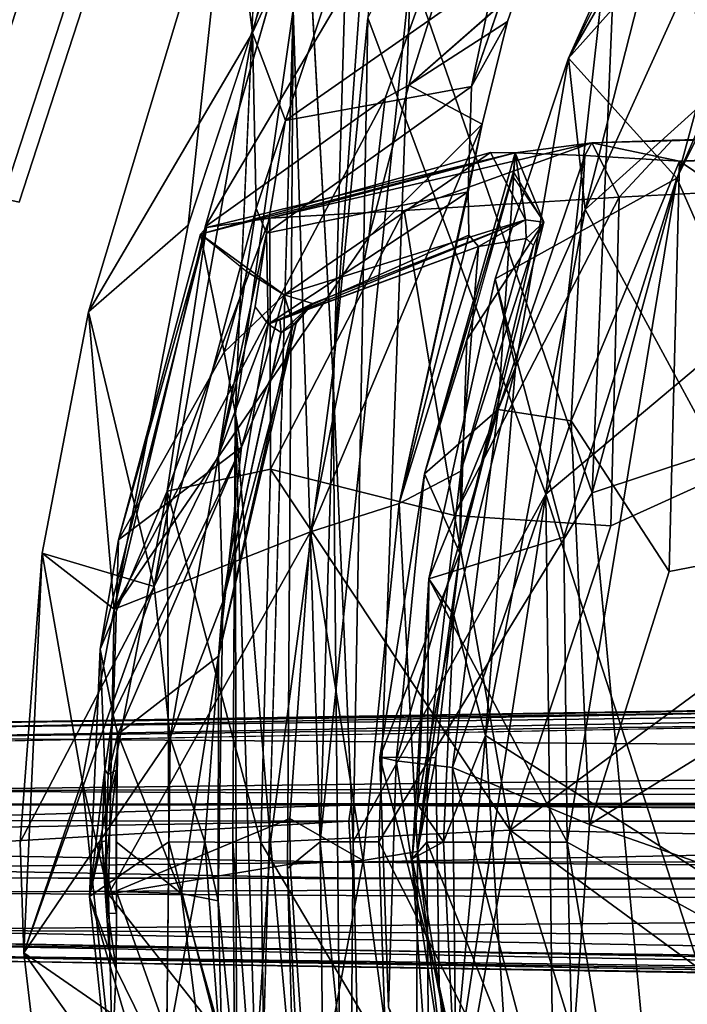
# Model space of a CAD drawing. Units: inches. Extents: x -12.8 to 13.9, y -13.8 to 13.8.
# Drawn here: x -9.2 to -7.1, y -0.5 to 2.5 of the extents above; entities that cross this region are included whole.
import ezdxf

# ---------------------------------------------------------------- set-up
doc = ezdxf.new("R2010")
doc.units = ezdxf.units.IN
doc.header["$MEASUREMENT"] = 0
for name, color, linetype in [('SEAT-BACK', 5, 'Continuous'), ('SEAT-BASE', 5, 'Continuous'), ('SEAT-FOOTREST', 5, 'Continuous'), ('SEAT-FRAME', 5, 'Continuous')]:
    doc.layers.add(name, color=color, linetype=linetype)

msp = doc.modelspace()

# ---------------------------------------------------------------- linework, layer by layer
at = {"layer": 'SEAT-BACK'}
for points in [[(-8.2142, 1.4348, 50.7081), (-8.3796, 4.3763, 50.8302), (-7.8059, 7.0641, 50.5707)], [(-8.1075, 2.5217, 50.6139), (-8.2142, 1.4348, 50.7081), (-7.8059, 7.0641, 50.5707)], [(-5.7267, 5.9405, 28.8357), (-7.4929, 2.3978, 27.0629), (-5.4921, 5.8606, 28.9349)], [(-7.4929, 2.3978, 27.0629), (-7.1617, 2.0303, 27.1409), (-5.4921, 5.8606, 28.9349)], [(-7.1617, 2.0303, 27.1409), (-6.6478, 3.059, 27.6776), (-5.4921, 5.8606, 28.9349)], [(-8.514, 1.3033, 50.8706), (-8.3359, 2.546, 51.0727), (-8.3796, 4.3763, 50.8302)], [(-6.9059, 1.2381, 45.0392), (-6.5392, 4.3221, 44.846), (-7.4206, 1.0679, 47.3323)], [(-7.2889, 4.2282, 47.8307), (-7.4206, 1.0679, 47.3323), (-6.5392, 4.3221, 44.846)], [(-8.2538, -0.001, 51.0355), (-8.1281, 4.3016, 51.0124), (-8.3359, 2.546, 51.0727)], [(-7.9757, 2.6715, 50.6108), (-8.1281, 4.3016, 51.0124), (-8.2538, -0.001, 51.0355)], [(-7.5621, 1.0638, 47.4368), (-8.1075, 2.5217, 50.6139), (-7.2075, 4.238, 46.94)], [(-7.2889, 4.2282, 47.8307), (-7.9757, 2.6715, 50.6108), (-7.4206, 1.0679, 47.3323)], [(-7.2075, 4.238, 46.94), (-7.0407, 1.5013, 45.179), (-7.5621, 1.0638, 47.4368)], [(-7.0407, 1.5013, 45.179), (-7.2075, 4.238, 46.94), (-5.8183, 4.142, 41.7164)], [(-7.176, 3.1039, 27.3343), (-7.2567, 2.6631, 26.9972), (-7.4929, 2.3978, 27.0629)], [(-7.1617, 2.0303, 27.1409), (-5.8705, -0.8977, 28.5413), (-6.6478, 3.059, 27.6776)], [(-5.9531, -0.8131, 28.2606), (-7.4424, 1.9344, 26.6822), (-6.424, 2.8547, 27.7667)], [(-7.4424, 1.9344, 26.6822), (-7.1316, 2.6189, 26.9758), (-6.424, 2.8547, 27.7667)], [(-8.0741, -0.001, 50.7235), (-7.9757, 2.6715, 50.6108), (-8.2538, -0.001, 51.0355)], [(-8.0741, -0.001, 50.7235), (-7.4206, 1.0679, 47.3323), (-7.9757, 2.6715, 50.6108)], [(-7.4929, 2.3978, 27.0629), (-7.2567, 2.6631, 26.9972), (-7.4424, 1.9344, 26.6822)], [(-7.4424, 1.9344, 26.6822), (-7.2567, 2.6631, 26.9972), (-7.1316, 2.6189, 26.9758)], [(-8.4405, -1.0732, 51.0525), (-8.3359, 2.546, 51.0727), (-8.514, 1.3033, 50.8706)], [(-8.3532, -0.082, 51.0897), (-8.2538, -0.001, 51.0355), (-8.3359, 2.546, 51.0727)], [(-8.2142, 1.4348, 50.7081), (-8.1075, 2.5217, 50.6139), (-8.1528, -0.001, 50.6077)], [(-8.1528, -0.001, 50.6077), (-8.1075, 2.5217, 50.6139), (-7.5621, 1.0638, 47.4368)], [(-7.7174, 1.7223, 26.8483), (-7.1617, 2.0303, 27.1409), (-7.4929, 2.3978, 27.0629)], [(-7.7174, 1.7223, 26.8483), (-7.4929, 2.3978, 27.0629), (-7.6556, 1.4523, 26.5768)], [(-7.4929, 2.3978, 27.0629), (-7.4424, 1.9344, 26.6822), (-7.6556, 1.4523, 26.5768)], [(-7.5071, 0.9324, 26.8498), (-7.1617, 2.0303, 27.1409), (-7.7174, 1.7223, 26.8483)], [(-7.1617, 2.0303, 27.1409), (-7.5071, 0.9324, 26.8498), (-7.4974, -0.0014, 26.8323)], [(-5.8705, -0.8977, 28.5413), (-7.1617, 2.0303, 27.1409), (-7.4974, -0.0014, 26.8323)], [(-7.7472, 0.3246, 26.4037), (-7.4424, 1.9344, 26.6822), (-5.9531, -0.8131, 28.2606)], [(-7.7472, 0.3246, 26.4037), (-7.6556, 1.4523, 26.5768), (-7.4424, 1.9344, 26.6822)], [(-7.6556, 1.4523, 26.5768), (-7.9207, 0.8045, 26.6679), (-7.7174, 1.7223, 26.8483)], [(-7.5071, 0.9324, 26.8498), (-7.7174, 1.7223, 26.8483), (-7.9207, 0.8045, 26.6679)], [(-7.0407, 1.5013, 45.179), (-7.017, -0.622, 44.9357), (-7.5621, 1.0638, 47.4368)], [(-7.9207, 0.8045, 26.6679), (-7.6556, 1.4523, 26.5768), (-7.8439, 0.6918, 26.498)], [(-7.6556, 1.4523, 26.5768), (-7.7472, 0.3246, 26.4037), (-7.8439, 0.6918, 26.498)], [(-8.4059, -0.001, 50.8069), (-8.2142, 1.4348, 50.7081), (-8.1748, -2.5421, 50.695)], [(-8.1528, -0.001, 50.6077), (-8.1748, -2.5421, 50.695), (-8.2142, 1.4348, 50.7081)], [(-8.4405, -1.0732, 51.0525), (-8.514, 1.3033, 50.8706), (-8.5205, -0.001, 50.9142)], [(-8.5072, -1.5919, 50.8722), (-8.5205, -0.001, 50.9142), (-8.514, 1.3033, 50.8706)], [(-8.514, 1.3033, 50.8706), (-8.4059, -0.001, 50.8069), (-8.5072, -1.5919, 50.8722)], [(-6.9059, 1.2381, 45.0392), (-7.4206, 1.0679, 47.3323), (-7.1484, -1.8384, 46.2454)], [(-5.7073, -0.7083, 40.2755), (-6.9059, 1.2381, 45.0392), (-7.1484, -1.8384, 46.2454)], [(-8.0985, -2.406, 50.565), (-8.1528, -0.001, 50.6077), (-7.5621, 1.0638, 47.4368)], [(-7.5621, 1.0638, 47.4368), (-7.5125, -3.0671, 47.7481), (-8.0985, -2.406, 50.565)], [(-7.4206, 1.0679, 47.3323), (-8.0741, -0.001, 50.7235), (-7.1484, -1.8384, 46.2454)], [(-7.5125, -3.0671, 47.7481), (-7.5621, 1.0638, 47.4368), (-7.017, -0.622, 44.9357)], [(-7.9207, 0.8045, 26.6679), (-7.4974, -0.0014, 26.8323), (-7.5071, 0.9324, 26.8498)], [(-7.9207, 0.8045, 26.6679), (-7.9719, -0.0526, 26.598), (-7.9269, -0.0012, 26.6572)], [(-7.9207, 0.8045, 26.6679), (-7.9559, 0.1148, 26.5651), (-7.9719, -0.0526, 26.598)], [(-7.9559, 0.1148, 26.5651), (-7.9207, 0.8045, 26.6679), (-7.8439, 0.6918, 26.498)], [(-7.9207, 0.8045, 26.6679), (-7.9269, -0.0012, 26.6572), (-7.4974, -0.0014, 26.8323)], [(-7.9559, 0.1148, 26.5651), (-7.8439, 0.6918, 26.498), (-7.8757, -0.001, 26.4581)], [(-7.8439, 0.6918, 26.498), (-7.7472, 0.3246, 26.4037), (-7.8757, -0.001, 26.4581)], [(-7.8757, -0.001, 26.4581), (-7.7472, 0.3246, 26.4037), (-7.8417, -0.692, 26.4926)], [(-7.7472, 0.3246, 26.4037), (-7.673, -0.8314, 26.461), (-7.8417, -0.692, 26.4926)], [(-7.7472, 0.3246, 26.4037), (-5.9531, -0.8131, 28.2606), (-7.673, -0.8314, 26.461)], [(-7.9719, -0.0526, 26.598), (-7.9559, 0.1148, 26.5651), (-7.8757, -0.001, 26.4581)], [(-8.5205, -0.001, 50.9142), (-8.5072, -1.5919, 50.8722), (-8.4405, -1.0732, 51.0525)], [(-8.5072, -1.5919, 50.8722), (-8.4059, -0.001, 50.8069), (-8.1748, -2.5421, 50.695)], [(-8.2208, -2.6652, 51.0414), (-8.2538, -0.001, 51.0355), (-8.3532, -0.082, 51.0897)], [(-7.9826, -2.7207, 50.6333), (-8.2538, -0.001, 51.0355), (-8.2208, -2.6652, 51.0414)], [(-8.2538, -0.001, 51.0355), (-7.9826, -2.7207, 50.6333), (-8.0741, -0.001, 50.7235)], [(-8.1748, -2.5421, 50.695), (-8.1528, -0.001, 50.6077), (-8.0985, -2.406, 50.565)], [(-7.1484, -1.8384, 46.2454), (-8.0741, -0.001, 50.7235), (-7.9826, -2.7207, 50.6333)], [(-7.9719, -0.0526, 26.598), (-7.8757, -0.001, 26.4581), (-7.8417, -0.692, 26.4926)], [(-7.9269, -0.0012, 26.6572), (-7.9719, -0.0526, 26.598), (-7.9212, -0.8037, 26.6668)], [(-7.9212, -0.8037, 26.6668), (-7.4694, -1.1449, 26.8817), (-7.9269, -0.0012, 26.6572)], [(-7.9269, -0.0012, 26.6572), (-7.4694, -1.1449, 26.8817), (-7.4974, -0.0014, 26.8323)], [(-7.4974, -0.0014, 26.8323), (-7.1584, -2.0156, 27.1418), (-5.8705, -0.8977, 28.5413)], [(-7.1584, -2.0156, 27.1418), (-7.4974, -0.0014, 26.8323), (-7.4694, -1.1449, 26.8817)], [(-7.9719, -0.0526, 26.598), (-7.8417, -0.692, 26.4926), (-7.9212, -0.8037, 26.6668)], [(-8.2208, -2.6652, 51.0414), (-8.3532, -0.082, 51.0897), (-8.2362, -4.3841, 51.0369)]]:
    msp.add_3dface(points, dxfattribs=at)
for points, invisible_edges in [([(-6.4352, 4.6285, 28.09), (-7.4929, 2.3978, 27.0629), (-5.7267, 5.9405, 28.8357)], 1), ([(-6.4352, 4.6285, 28.09), (-7.176, 3.1039, 27.3343), (-7.4929, 2.3978, 27.0629)], 12), ([(-8.514, 1.3033, 50.8706), (-8.3796, 4.3763, 50.8302), (-8.2142, 1.4348, 50.7081)], 12), ([(-8.3532, -0.082, 51.0897), (-8.3359, 2.546, 51.0727), (-8.4405, -1.0732, 51.0525)], 12), ([(-8.2142, 1.4348, 50.7081), (-8.4059, -0.001, 50.8069), (-8.514, 1.3033, 50.8706)], 12), ([(-8.3532, -0.082, 51.0897), (-8.4405, -1.0732, 51.0525), (-8.2362, -4.3841, 51.0369)], 1)]:
    msp.add_3dface(points, dxfattribs=dict(at, invisible_edges=invisible_edges))
at = {"layer": 'SEAT-BASE'}
for points in [[(-1.2568, 1.61, 6.4342), (-1.2254, 1.6272, 6.3614), (-10.5681, 8.294, 3.7114), (-10.5999, 8.277, 3.7894)], [(-1.2254, 1.6272, 6.3614), (-1.2626, 1.7589, 4.6526), (-10.0035, 7.9137, 3.3006), (-10.5681, 8.294, 3.7114)], [(-1.3038, 1.5544, 6.4698), (-1.2568, 1.61, 6.4342), (-10.5999, 8.277, 3.7894), (-10.6689, 8.2166, 3.8188)], [(-1.3038, 1.5544, 6.4698), (-10.6689, 8.2166, 3.8188), (-10.8901, 7.9122, 3.8188), (-1.5925, 1.1571, 6.4973)], [(-11.1112, 7.6078, 3.8188), (-1.8813, 0.7597, 6.4698), (-1.5925, 1.1571, 6.4973), (-10.8901, 7.9122, 3.8188)], [(-10.0035, 7.9137, 3.3006), (-1.2626, 1.7589, 4.6526), (-1.2568, 1.7428, 4.6016), (-9.9976, 7.8976, 3.2497)], [(-1.2761, 1.6987, 4.5552), (-9.974, 7.8298, 3.2069), (-9.9976, 7.8976, 3.2497), (-1.2568, 1.7428, 4.6016)], [(-1.2761, 1.6987, 4.5552), (-1.2959, 1.6674, 4.5405), (-9.8964, 7.7218, 3.2151), (-9.974, 7.8298, 3.2069)], [(-10.3992, 7.0298, 3.2151), (-9.8964, 7.7218, 3.2151), (-1.2959, 1.6674, 4.5405), (-1.9863, 0.7172, 4.5405)], [(-1.9196, 0.6977, 6.4342), (-1.8813, 0.7597, 6.4698), (-11.1112, 7.6078, 3.8188), (-11.1474, 7.5234, 3.7894)], [(-11.1608, 7.4948, 3.7114), (-1.9262, 0.6626, 6.3614), (-1.9196, 0.6977, 6.4342), (-11.1474, 7.5234, 3.7894)], [(-11.1608, 7.4948, 3.7114), (-10.6176, 7.0684, 3.3006), (-2.063, 0.6573, 4.6526), (-1.9262, 0.6626, 6.3614)], [(-10.6005, 7.0678, 3.2497), (-2.0458, 0.6567, 4.6016), (-2.063, 0.6573, 4.6526), (-10.6176, 7.0684, 3.3006)], [(-2.0458, 0.6567, 4.6016), (-10.6005, 7.0678, 3.2497), (-10.5261, 7.0642, 3.2079), (-2.0099, 0.6887, 4.5552)], [(-10.5261, 7.0642, 3.2079), (-10.3992, 7.0298, 3.2151), (-1.9863, 0.7172, 4.5405), (-2.0099, 0.6887, 4.5552)]]:
    msp.add_3dface(points, dxfattribs=at)
at = {"layer": 'SEAT-FOOTREST'}
for points in [[(-9.8785, 2.1068, 14.4987), (-9.7404, 2.0775, 14.6398), (-9.0968, 4.0565, 14.6398), (-9.2257, 4.1139, 14.4987)], [(-9.7404, 2.0775, 13.9721), (-9.8785, 2.1068, 14.1132), (-9.2257, 4.1139, 14.1132), (-9.0968, 4.0565, 13.9721)], [(-9.7404, 2.0775, 14.6398), (-9.5519, 2.0374, 14.6914), (-8.9207, 3.9781, 14.6914), (-9.0968, 4.0565, 14.6398)], [(-9.5519, 2.0374, 13.9204), (-9.7404, 2.0775, 13.9721), (-9.0968, 4.0565, 13.9721), (-8.9207, 3.9781, 13.9204)], [(-9.5519, 2.0374, 14.6914), (-9.3633, 1.9973, 14.6398), (-8.7447, 3.8997, 14.6398), (-8.9207, 3.9781, 14.6914)], [(-9.3633, 1.9973, 13.9721), (-9.5519, 2.0374, 13.9204), (-8.9207, 3.9781, 13.9204), (-8.7447, 3.8997, 13.9721)], [(-9.3633, 1.9973, 14.6398), (-9.2253, 1.968, 14.4987), (-8.6157, 3.8423, 14.4987), (-8.7447, 3.8997, 14.6398)], [(-9.2253, 1.968, 14.1132), (-9.3633, 1.9973, 13.9721), (-8.7447, 3.8997, 13.9721), (-8.6157, 3.8423, 14.1132)], [(-9.2253, 1.968, 14.4987), (-9.1748, 1.9573, 14.3059), (-8.5686, 3.8213, 14.3059), (-8.6157, 3.8423, 14.4987)], [(-9.1748, 1.9573, 14.3059), (-9.2253, 1.968, 14.1132), (-8.6157, 3.8423, 14.1132), (-8.5686, 3.8213, 14.3059)]]:
    msp.add_3dface(points, dxfattribs=at)
at = {"layer": 'SEAT-FRAME'}
for points, invisible_edges in [([(-7.0725, 4.2981, 39.4062), (-7.7901, 2.3118, 38.1599), (-6.6384, 5.6432, 40.1256)], 1), ([(-7.7901, 2.3118, 38.1599), (-7.0725, 4.2981, 39.4062), (-7.6799, 2.5098, 38.3907)], 1), ([(-7.6518, 2.6051, 38.4503), (-7.6799, 2.5098, 38.3907), (-7.0725, 4.2981, 39.4062)], 1), ([(-8.6057, 1.8815, 40.4473), (-8.2496, 3.1247, 40.9072), (-8.6577, 1.8872, 40.4766)], 12), ([(-7.6799, 2.5098, 38.3907), (-7.6518, 2.6051, 38.4503), (-7.9819, 2.3152, 39.2283)], 1), ([(-7.6799, 2.5098, 38.3907), (-7.7573, 2.1963, 38.086), (-7.7901, 2.3118, 38.1599)], 2), ([(-7.7573, 2.1963, 38.086), (-7.8001, 1.9894, 37.7487), (-7.7901, 2.3118, 38.1599)], 12), ([(-3.8035, 2.2352, 25.057), (-4.8636, 2.1013, 24.1842), (-7.1756, 2.1467, 25.7028)], 2), ([(-4.8636, 2.1013, 24.1842), (-7.3378, 1.9722, 24.7341), (-7.1756, 2.1467, 25.7028)], 12), ([(-8.8846, 0.7116, 40.1953), (-8.6057, 1.8815, 40.4473), (-8.6577, 1.8872, 40.4766)], 2), ([(-9.481, -0.3079, 13.9966), (-1.6652, 0.4506, 13.9948), (-9.4834, 0.3032, 13.9968)], 1), ([(-1.6654, -0.4515, 13.9941), (-1.6652, 0.4506, 13.9948), (-9.481, -0.3079, 13.9966)], 2), ([(-8.0709, 0.2585, 26.3092), (-7.8891, -0.4428, 32.1019), (-8.044, -0.5066, 26.258)], 2), ([(-8.9051, 0.1093, 27.119), (-8.8772, 0.2186, 27.4292), (-8.903, 0.2057, 27.0251)], 12), ([(-8.9051, 0.1093, 27.119), (-8.903, 0.2057, 27.0251), (-8.9094, 0.0023, 27.0599)], 1), ([(-8.8994, -0.3308, 27.0129), (-8.9025, -0.2186, 27.026), (-8.9217, -0.001, 26.8416)], 1), ([(-8.8994, -0.3308, 27.0129), (-8.8778, -0.3904, 27.3038), (-8.9025, -0.2186, 27.026)], 12), ([(-8.044, -0.5066, 26.258), (-7.8891, -0.4428, 32.1019), (-7.8081, -1.1342, 30.3806)], 1)]:
    msp.add_3dface(points, dxfattribs=dict(at, invisible_edges=invisible_edges))
for points in [[(-7.7172, 2.6559, 38.3983), (-6.6384, 5.6432, 40.1256), (-7.7901, 2.3118, 38.1599)], [(-8.461, 2.4755, 39.3922), (-8.5335, 3.0489, 40.7494), (-7.8415, 4.8444, 41.4483)], [(-8.461, 2.4755, 39.3922), (-7.8415, 4.8444, 41.4483), (-7.766, 3.9854, 39.4024)], [(-7.766, 3.9854, 39.4024), (-8.3598, 2.2068, 38.3727), (-8.461, 2.4755, 39.3922)], [(-7.7172, 2.6559, 38.3983), (-8.3598, 2.2068, 38.3727), (-7.766, 3.9854, 39.4024)], [(-7.5721, 3.6295, 39.9984), (-8.2496, 3.1247, 40.9072), (-8.6057, 1.8815, 40.4473)], [(-8.6057, 1.8815, 40.4473), (-8.0544, 2.2751, 39.4013), (-7.5721, 3.6295, 39.9984)], [(-8.0544, 2.2751, 39.4013), (-7.9819, 2.3152, 39.2283), (-7.5721, 3.6295, 39.9984)], [(-7.5721, 3.6295, 39.9984), (-7.9819, 2.3152, 39.2283), (-7.6518, 2.6051, 38.4503)], [(-8.2496, 3.1247, 40.9072), (-8.5335, 3.0489, 40.7494), (-8.6577, 1.8872, 40.4766)], [(-8.5335, 3.0489, 40.7494), (-8.461, 2.4755, 39.3922), (-8.963, 1.6215, 40.2832)], [(-8.6577, 1.8872, 40.4766), (-8.5335, 3.0489, 40.7494), (-8.963, 1.6215, 40.2832)], [(-7.7172, 2.6559, 38.3983), (-7.7901, 2.3118, 38.1599), (-8.3598, 2.2068, 38.3727)], [(-7.6799, 2.5098, 38.3907), (-7.9819, 2.3152, 39.2283), (-7.7573, 2.1963, 38.086)], [(-8.963, 1.6215, 40.2832), (-8.461, 2.4755, 39.3922), (-8.7622, 0.7807, 38.3089)], [(-8.4493, 1.9383, 38.2753), (-8.7622, 0.7807, 38.3089), (-8.461, 2.4755, 39.3922)], [(-8.4493, 1.9383, 38.2753), (-8.461, 2.4755, 39.3922), (-8.3598, 2.2068, 38.3727)], [(-7.8001, 1.9894, 37.7487), (-8.4182, 1.8629, 37.9789), (-7.7901, 2.3118, 38.1599)], [(-7.7901, 2.3118, 38.1599), (-8.4182, 1.8629, 37.9789), (-8.3598, 2.2068, 38.3727)], [(-7.9819, 2.3152, 39.2283), (-8.0544, 2.2751, 39.4013), (-8.1043, 1.8499, 39.0467)], [(-7.7573, 2.1963, 38.086), (-7.9819, 2.3152, 39.2283), (-8.1043, 1.8499, 39.0467)], [(-8.8846, 0.7116, 40.1953), (-8.0544, 2.2751, 39.4013), (-8.6057, 1.8815, 40.4473)], [(-8.0544, 2.2751, 39.4013), (-8.8846, 0.7116, 40.1953), (-8.1043, 1.8499, 39.0467)], [(-7.1756, 2.1467, 25.7028), (-7.4221, 2.1386, 25.8974), (-3.8035, 2.2352, 25.057)], [(-7.1532, 2.0828, 25.8379), (-3.8035, 2.2352, 25.057), (-7.4221, 2.1386, 25.8974)], [(-3.8035, 2.2352, 25.057), (-7.1532, 2.0828, 25.8379), (-5.4781, 2.1208, 25.4451)], [(-8.3598, 2.2068, 38.3727), (-8.4182, 1.8629, 37.9789), (-8.4493, 1.9383, 38.2753)], [(-7.7573, 2.1963, 38.086), (-8.1043, 1.8499, 39.0467), (-8.2834, 0.9483, 38.9525)], [(-8.2834, 0.9483, 38.9525), (-8.0113, 1.035, 37.549), (-7.7573, 2.1963, 38.086)], [(-8.0113, 1.035, 37.549), (-7.8001, 1.9894, 37.7487), (-7.7573, 2.1963, 38.086)], [(-7.4221, 2.1386, 25.8974), (-7.1756, 2.1467, 25.7028), (-7.3378, 1.9722, 24.7341)], [(-7.9967, 1.9318, 24.9844), (-8.408, 1.9087, 25.376), (-7.4221, 2.1386, 25.8974)], [(-7.6569, 2.1082, 26.3623), (-7.4221, 2.1386, 25.8974), (-8.408, 1.9087, 25.376)], [(-7.4221, 2.1386, 25.8974), (-7.3378, 1.9722, 24.7341), (-7.9967, 1.9318, 24.9844)], [(-7.4427, 2.1003, 25.9886), (-7.4221, 2.1386, 25.8974), (-7.6569, 2.1082, 26.3623)], [(-7.1532, 2.0828, 25.8379), (-7.4221, 2.1386, 25.8974), (-7.4427, 2.1003, 25.9886)], [(-7.1532, 2.0828, 25.8379), (-5.7117, 1.1117, 25.3686), (-5.4781, 2.1208, 25.4451)], [(-7.7317, 2.1088, 26.5261), (-8.6202, 1.8595, 26.3618), (-8.3637, 1.6736, 31.9939)], [(-7.7317, 2.1088, 26.5261), (-7.6569, 2.1082, 26.3623), (-8.6202, 1.8595, 26.3618)], [(-8.6202, 1.8595, 26.3618), (-7.6569, 2.1082, 26.3623), (-8.6013, 1.8796, 25.908)], [(-8.408, 1.9087, 25.376), (-8.6013, 1.8796, 25.908), (-7.6569, 2.1082, 26.3623)], [(-7.625, 1.9035, 34.0558), (-7.7317, 2.1088, 26.5261), (-8.3637, 1.6736, 31.9939)], [(-7.7088, 1.3226, 25.9695), (-7.6569, 2.1082, 26.3623), (-7.9339, 1.1256, 26.2614)], [(-7.6569, 2.1082, 26.3623), (-7.6614, 2.0513, 26.5391), (-7.9339, 1.1256, 26.2614)], [(-7.625, 1.9035, 34.0558), (-7.6569, 2.1082, 26.3623), (-7.7317, 2.1088, 26.5261)], [(-7.6569, 2.1082, 26.3623), (-7.7088, 1.3226, 25.9695), (-7.4427, 2.1003, 25.9886)], [(-7.4427, 2.1003, 25.9886), (-7.7088, 1.3226, 25.9695), (-7.4846, 1.2875, 25.7802)], [(-5.8239, -0.001, 24.2754), (-7.6717, 0.0349, 24.6066), (-4.8636, 2.1013, 24.1842)], [(-4.8636, 2.1013, 24.1842), (-7.6717, 0.0349, 24.6066), (-7.3634, 0.9669, 24.5827)], [(-7.5689, 1.896, 31.7297), (-7.6614, 2.0513, 26.5391), (-7.6569, 2.1082, 26.3623)], [(-7.5689, 1.896, 31.7297), (-7.6569, 2.1082, 26.3623), (-7.625, 1.9035, 34.0558)], [(-7.1532, 2.0828, 25.8379), (-7.4427, 2.1003, 25.9886), (-7.4846, 1.2875, 25.7802)], [(-7.1532, 2.0828, 25.8379), (-7.4846, 1.2875, 25.7802), (-7.1854, 0.8268, 25.6021)], [(-7.3634, 0.9669, 24.5827), (-7.3378, 1.9722, 24.7341), (-4.8636, 2.1013, 24.1842)], [(-5.7117, 1.1117, 25.3686), (-7.1532, 2.0828, 25.8379), (-7.1854, 0.8268, 25.6021)], [(-7.8042, 1.5356, 26.5129), (-7.9339, 1.1256, 26.2614), (-7.6614, 2.0513, 26.5391)], [(-7.8042, 1.5356, 26.5129), (-7.664, 2.0363, 26.5386), (-7.5689, 1.896, 31.7297)], [(-7.8001, 1.9894, 37.7487), (-8.413, 1.5843, 37.1595), (-8.4182, 1.8629, 37.9789)], [(-8.413, 1.5843, 37.1595), (-7.8001, 1.9894, 37.7487), (-7.7984, 1.8558, 37.3654)], [(-7.7984, 1.8558, 37.3654), (-7.8001, 1.9894, 37.7487), (-8.0113, 1.035, 37.549)], [(-7.3378, 1.9722, 24.7341), (-7.8417, 0.9982, 24.7393), (-7.9967, 1.9318, 24.9844)], [(-7.3378, 1.9722, 24.7341), (-7.3634, 0.9669, 24.5827), (-7.8417, 0.9982, 24.7393)], [(-8.4493, 1.9383, 38.2753), (-8.565, 1.1826, 37.5282), (-8.7622, 0.7807, 38.3089)], [(-8.565, 1.1826, 37.5282), (-8.4493, 1.9383, 38.2753), (-8.4182, 1.8629, 37.9789)], [(-8.408, 1.9087, 25.376), (-7.9967, 1.9318, 24.9844), (-8.4058, 1.1403, 25.1117)], [(-7.8417, 0.9982, 24.7393), (-8.4058, 1.1403, 25.1117), (-7.9967, 1.9318, 24.9844)], [(-8.408, 1.9087, 25.376), (-8.4058, 1.1403, 25.1117), (-8.7218, 1.0727, 25.5721)], [(-8.408, 1.9087, 25.376), (-8.7218, 1.0727, 25.5721), (-8.6013, 1.8796, 25.908)], [(-7.625, 1.9035, 34.0558), (-8.2765, 1.6475, 35.1066), (-8.3768, 1.5985, 36.9338)], [(-7.7683, 1.8219, 36.951), (-7.625, 1.9035, 34.0558), (-8.3768, 1.5985, 36.9338)], [(-8.2765, 1.6475, 35.1066), (-7.625, 1.9035, 34.0558), (-8.3637, 1.6736, 31.9939)], [(-7.623, 1.8462, 35.0928), (-7.625, 1.9035, 34.0558), (-7.7683, 1.8219, 36.951)], [(-7.625, 1.9035, 34.0558), (-7.623, 1.8462, 35.0928), (-7.5689, 1.896, 31.7297)], [(-8.8846, 0.7116, 40.1953), (-8.6577, 1.8872, 40.4766), (-8.963, 1.6215, 40.2832)], [(-8.6013, 1.8796, 25.908), (-8.7218, 1.0727, 25.5721), (-8.9274, 0.5889, 26.1306)], [(-8.9274, 0.5889, 26.1306), (-8.871, 0.9237, 26.3176), (-8.6013, 1.8796, 25.908)], [(-8.871, 0.9237, 26.3176), (-8.6202, 1.8595, 26.3618), (-8.6013, 1.8796, 25.908)], [(-7.5689, 1.896, 31.7297), (-7.8262, 0.8831, 32.2096), (-7.8042, 1.5356, 26.5129)], [(-7.8262, 0.8831, 32.2096), (-7.5689, 1.896, 31.7297), (-7.6005, 1.8249, 34.3364)], [(-7.6005, 1.8249, 34.3364), (-7.5689, 1.896, 31.7297), (-7.623, 1.8462, 35.0928)], [(-8.8846, 0.7116, 40.1953), (-8.2834, 0.9483, 38.9525), (-8.1043, 1.8499, 39.0467)], [(-8.871, 0.9237, 26.3176), (-8.5478, 1.4985, 29.3071), (-8.6202, 1.8595, 26.3618)], [(-8.4767, 1.7432, 29.3482), (-8.6202, 1.8595, 26.3618), (-8.5478, 1.4985, 29.3071)], [(-8.3637, 1.6736, 31.9939), (-8.6202, 1.8595, 26.3618), (-8.4765, 1.7437, 29.3483)], [(-8.4528, 1.6378, 37.6213), (-8.565, 1.1826, 37.5282), (-8.4182, 1.8629, 37.9789)], [(-8.4528, 1.6378, 37.6213), (-8.4182, 1.8629, 37.9789), (-8.413, 1.5843, 37.1595)], [(-8.413, 1.5843, 37.1595), (-7.7984, 1.8558, 37.3654), (-7.7683, 1.8219, 36.951)], [(-8.0113, 1.035, 37.549), (-7.7683, 1.8219, 36.951), (-7.7984, 1.8558, 37.3654)], [(-7.623, 1.8462, 35.0928), (-7.7683, 1.8219, 36.951), (-7.8231, 1.1344, 35.2291)], [(-7.623, 1.8462, 35.0928), (-7.8231, 1.1344, 35.2291), (-7.6005, 1.8249, 34.3364)], [(-8.3768, 1.5985, 36.9338), (-8.413, 1.5843, 37.1595), (-7.7683, 1.8219, 36.951)], [(-8.0113, 1.035, 37.549), (-7.8231, 1.1344, 35.2291), (-7.7683, 1.8219, 36.951)], [(-7.6005, 1.8249, 34.3364), (-7.8231, 1.1344, 35.2291), (-7.8262, 0.8831, 32.2096)], [(-8.4765, 1.7437, 29.3483), (-8.5478, 1.4985, 29.3071), (-8.3637, 1.6736, 31.9939)], [(-8.3637, 1.6736, 31.9939), (-8.5478, 1.4985, 29.3071), (-8.4939, 1.2072, 31.9161)], [(-8.3362, 1.5829, 33.8392), (-8.3637, 1.6736, 31.9939), (-8.4939, 1.2072, 31.9161)], [(-8.3637, 1.6736, 31.9939), (-8.3362, 1.5829, 33.8392), (-8.2765, 1.6475, 35.1066)], [(-8.4529, 1.6373, 37.6212), (-8.413, 1.5843, 37.1595), (-8.565, 1.1826, 37.5282)], [(-8.3733, 1.5579, 36.4766), (-8.3768, 1.5985, 36.9338), (-8.2765, 1.6475, 35.1066)], [(-8.2765, 1.6475, 35.1066), (-8.3273, 1.5871, 35.2731), (-8.3733, 1.5579, 36.4766)], [(-8.2765, 1.6475, 35.1066), (-8.3362, 1.5829, 33.8392), (-8.3273, 1.5871, 35.2731)], [(-8.963, 1.6215, 40.2832), (-8.7622, 0.7807, 38.3089), (-9.1048, 0.883, 40.1271)], [(-8.8846, 0.7116, 40.1953), (-8.963, 1.6215, 40.2832), (-9.1048, 0.883, 40.1271)], [(-8.3733, 1.5579, 36.4766), (-8.413, 1.5843, 37.1595), (-8.3768, 1.5985, 36.9338)], [(-8.413, 1.5843, 37.1595), (-8.5514, 0.7345, 36.3453), (-8.565, 1.1826, 37.5282)], [(-8.5644, 0.5677, 33.072), (-8.3273, 1.5871, 35.2731), (-8.3362, 1.5829, 33.8392)], [(-8.3273, 1.5871, 35.2731), (-8.5644, 0.5677, 33.072), (-8.5514, 0.7345, 36.3453)], [(-8.5644, 0.5677, 33.072), (-8.3362, 1.5829, 33.8392), (-8.4939, 1.2072, 31.9161)], [(-8.5514, 0.7345, 36.3453), (-8.3734, 1.557, 36.4765), (-8.3273, 1.5871, 35.2731)], [(-8.3733, 1.5579, 36.4766), (-8.5514, 0.7345, 36.3453), (-8.413, 1.5843, 37.1595)], [(-7.8262, 0.8831, 32.2096), (-7.9339, 1.1256, 26.2614), (-7.8042, 1.5356, 26.5129)], [(-8.4939, 1.2072, 31.9161), (-8.5478, 1.4985, 29.3071), (-8.871, 0.9237, 26.3176)], [(-7.9339, 1.1256, 26.2614), (-8.0209, 0.2478, 26.1024), (-7.7088, 1.3226, 25.9695)], [(-8.0209, 0.2478, 26.1024), (-7.8485, 0.227, 25.8818), (-7.7088, 1.3226, 25.9695)], [(-7.8485, 0.227, 25.8818), (-7.4846, 1.2875, 25.7802), (-7.7088, 1.3226, 25.9695)], [(-7.4846, 1.2875, 25.7802), (-7.8485, 0.227, 25.8818), (-7.4288, 0.0524, 25.611)], [(-7.4288, 0.0524, 25.611), (-7.1854, 0.8268, 25.6021), (-7.4846, 1.2875, 25.7802)], [(-8.871, 0.9237, 26.3176), (-8.8871, 0.3881, 27.1543), (-8.4939, 1.2072, 31.9161)], [(-8.8871, 0.3881, 27.1543), (-8.8726, 0.3291, 27.4454), (-8.4939, 1.2072, 31.9161)], [(-8.5644, 0.5677, 33.072), (-8.4939, 1.2072, 31.9161), (-8.8726, 0.3291, 27.4454)], [(-8.7622, 0.7807, 38.3089), (-8.565, 1.1826, 37.5282), (-8.7129, 0.3176, 37.5857)], [(-8.7129, 0.3176, 37.5857), (-8.565, 1.1826, 37.5282), (-8.5514, 0.7345, 36.3453)], [(-8.4347, -0.0028, 25.0411), (-8.7218, 1.0727, 25.5721), (-8.4058, 1.1403, 25.1117)], [(-7.6717, 0.0349, 24.6066), (-8.4347, -0.0028, 25.0411), (-8.4058, 1.1403, 25.1117)], [(-8.4058, 1.1403, 25.1117), (-7.8417, 0.9982, 24.7393), (-7.6717, 0.0349, 24.6066)], [(-7.9339, 1.1256, 26.2614), (-7.8262, 0.8831, 32.2096), (-8.0709, 0.2585, 26.3092)], [(-7.9339, 1.1256, 26.2614), (-8.0709, 0.2585, 26.3092), (-8.0209, 0.2478, 26.1024)], [(-7.9551, -0.0303, 35.0519), (-7.8231, 1.1344, 35.2291), (-8.0113, 1.035, 37.549)], [(-7.8262, 0.8831, 32.2096), (-7.8231, 1.1344, 35.2291), (-7.9551, -0.0303, 35.0519)], [(-5.7117, 1.1117, 25.3686), (-7.4288, 0.0524, 25.611), (-5.6727, -0.5622, 25.3386)], [(-7.1854, 0.8268, 25.6021), (-7.4288, 0.0524, 25.611), (-5.7117, 1.1117, 25.3686)], [(-8.9274, 0.5889, 26.1306), (-8.7218, 1.0727, 25.5721), (-8.96, -0.1674, 26.0609)], [(-8.7165, -0.001, 25.401), (-8.96, -0.1674, 26.0609), (-8.7218, 1.0727, 25.5721)], [(-8.4347, -0.0028, 25.0411), (-8.7165, -0.001, 25.401), (-8.7218, 1.0727, 25.5721)], [(-8.2834, 0.9483, 38.9525), (-8.1223, -0.058, 37.6109), (-8.0113, 1.035, 37.549)], [(-7.9551, -0.0303, 35.0519), (-8.0113, 1.035, 37.549), (-8.1223, -0.058, 37.6109)], [(-7.6717, 0.0349, 24.6066), (-7.8417, 0.9982, 24.7393), (-7.3634, 0.9669, 24.5827)], [(-8.2834, 0.9483, 38.9525), (-8.9012, -0.1609, 40.1092), (-8.3466, 0.0708, 38.9546)], [(-8.9012, -0.1609, 40.1092), (-8.2834, 0.9483, 38.9525), (-8.8846, 0.7116, 40.1953)], [(-8.3466, 0.0708, 38.9546), (-8.1223, -0.058, 37.6109), (-8.2834, 0.9483, 38.9525)], [(-8.9274, 0.5889, 26.1306), (-8.8871, 0.3881, 27.1543), (-8.871, 0.9237, 26.3176)], [(-9.1721, -0.0011, 40.0252), (-9.1048, 0.883, 40.1271), (-8.7622, 0.7807, 38.3089)], [(-9.1048, 0.883, 40.1271), (-9.1721, -0.0011, 40.0252), (-9.1603, -0.34, 40.0687)], [(-9.1048, 0.883, 40.1271), (-9.1603, -0.34, 40.0687), (-8.9825, 0.186, 40.1444)], [(-9.1048, 0.883, 40.1271), (-8.9825, 0.186, 40.1444), (-8.8846, 0.7116, 40.1953)], [(-7.8988, 0.2566, 32.0487), (-8.0709, 0.2585, 26.3092), (-7.8262, 0.8831, 32.2096)], [(-7.8988, 0.2566, 32.0487), (-7.8262, 0.8831, 32.2096), (-7.9551, -0.0303, 35.0519)], [(-8.7622, 0.7807, 38.3089), (-9.1603, -0.34, 40.0687), (-9.1721, -0.0011, 40.0252)], [(-8.7129, 0.3176, 37.5857), (-9.1603, -0.34, 40.0687), (-8.7622, 0.7807, 38.3089)], [(-8.7129, 0.3176, 37.5857), (-8.5514, 0.7345, 36.3453), (-8.6064, -0.001, 36.3048)], [(-8.5514, 0.7345, 36.3453), (-8.5659, -0.1808, 34.5528), (-8.6064, -0.001, 36.3048)], [(-8.5644, 0.5677, 33.072), (-8.5659, -0.1808, 34.5528), (-8.5514, 0.7345, 36.3453)], [(-8.9012, -0.1609, 40.1092), (-8.8846, 0.7116, 40.1953), (-8.9825, 0.186, 40.1444)], [(-8.96, -0.1674, 26.0609), (-8.9127, 0.2209, 26.9033), (-8.9274, 0.5889, 26.1306)], [(-8.8871, 0.3881, 27.1543), (-8.9274, 0.5889, 26.1306), (-8.9127, 0.2209, 26.9033)], [(-8.5644, 0.5677, 33.072), (-8.8726, 0.3291, 27.4454), (-8.679, -0.1588, 31.079)], [(-8.679, -0.1588, 31.079), (-8.5659, -0.1808, 34.5528), (-8.5644, 0.5677, 33.072)], [(-1.7609, 0.4822, 13.8613), (-9.6394, 0.3599, 13.8798), (-1.6771, 0.4891, 13.9449)], [(-1.6771, 0.4891, 13.9449), (-9.6394, 0.3599, 13.8798), (-9.6211, 0.359, 13.9102)], [(-1.7609, 0.4822, 13.8613), (-1.6407, 0.4641, 13.8153), (-9.6394, 0.3599, 13.8798)], [(-1.6771, 0.4891, 13.9449), (-9.6211, 0.359, 13.9102), (-9.4987, 0.3488, 13.9629)], [(-1.6652, 0.4506, 13.9948), (-1.6771, 0.4891, 13.9449), (-9.4987, 0.3488, 13.9629)], [(-9.6394, 0.3599, 13.8798), (-1.6407, 0.4641, 13.8153), (-9.6882, 0.318, 13.8102)], [(-9.6882, 0.318, 13.8102), (-1.6407, 0.4641, 13.8153), (-1.6165, 0.4257, 13.8032)], [(-1.471, 0.2564, 13.7937), (-9.6882, 0.318, 13.8102), (-1.6165, 0.4257, 13.8032)], [(-9.4987, 0.3488, 13.9629), (-9.4834, 0.3032, 13.9968), (-1.6652, 0.4506, 13.9948)], [(-8.8871, 0.3881, 27.1543), (-8.9127, 0.2209, 26.9033), (-8.903, 0.2057, 27.0251)], [(-8.8726, 0.3291, 27.4454), (-8.8871, 0.3881, 27.1543), (-8.903, 0.2057, 27.0251)], [(-1.471, 0.2564, 13.7937), (-9.8012, 0.1551, 13.7268), (-9.6882, 0.318, 13.8102)], [(-8.7129, 0.3176, 37.5857), (-8.7238, -0.6425, 37.9834), (-9.1603, -0.34, 40.0687)], [(-8.8772, 0.2186, 27.4292), (-8.8726, 0.3291, 27.4454), (-8.903, 0.2057, 27.0251)], [(-8.8726, 0.3291, 27.4454), (-8.8778, -0.001, 27.6227), (-8.679, -0.1588, 31.079)], [(-8.8772, 0.2186, 27.4292), (-8.8778, -0.001, 27.6227), (-8.8726, 0.3291, 27.4454)], [(-8.6064, -0.001, 36.3048), (-8.7238, -0.6425, 37.9834), (-8.7129, 0.3176, 37.5857)], [(-1.471, 0.2564, 13.7937), (-1.4762, 0.1763, 13.7427), (-9.8012, 0.1551, 13.7268)], [(-7.8891, -0.4428, 32.1019), (-8.0709, 0.2585, 26.3092), (-7.8988, 0.2566, 32.0487)], [(-8.0209, 0.2478, 26.1024), (-8.0709, 0.2585, 26.3092), (-8.044, -0.5066, 26.258)], [(-7.8354, -0.9632, 25.9737), (-8.0209, 0.2478, 26.1024), (-8.044, -0.5066, 26.258)], [(-7.8485, 0.227, 25.8818), (-8.0209, 0.2478, 26.1024), (-7.8354, -0.9632, 25.9737)], [(-7.8891, -0.4428, 32.1019), (-7.8988, 0.2566, 32.0487), (-7.9551, -0.0303, 35.0519)], [(-8.9217, -0.001, 26.8416), (-8.9127, 0.2209, 26.9033), (-8.96, -0.1674, 26.0609)], [(-8.9094, 0.0023, 27.0599), (-8.9127, 0.2209, 26.9033), (-8.9217, -0.001, 26.8416)], [(-8.903, 0.2057, 27.0251), (-8.9127, 0.2209, 26.9033), (-8.9094, 0.0023, 27.0599)], [(-8.8772, -0.2203, 27.4292), (-8.8772, 0.2186, 27.4292), (-8.9104, -0.0783, 27.0963)], [(-8.9104, -0.0783, 27.0963), (-8.8772, 0.2186, 27.4292), (-8.9051, 0.1093, 27.119)], [(-8.8778, -0.001, 27.6227), (-8.8772, 0.2186, 27.4292), (-8.8772, -0.2203, 27.4292)], [(-7.8354, -0.9632, 25.9737), (-7.5101, -1.0491, 25.7304), (-7.8485, 0.227, 25.8818)], [(-7.8485, 0.227, 25.8818), (-7.5101, -1.0491, 25.7304), (-7.4288, 0.0524, 25.611)], [(-8.8882, -0.7219, 40.1989), (-8.9825, 0.186, 40.1444), (-9.1603, -0.34, 40.0687)], [(-8.9012, -0.1609, 40.1092), (-8.9825, 0.186, 40.1444), (-8.8882, -0.7219, 40.1989)], [(-9.8012, 0.1551, 13.7268), (-1.4762, 0.1763, 13.7427), (-1.5012, 0.1219, 13.6603)], [(-1.5012, 0.1219, 13.6603), (-9.7899, 0.1148, 13.6058), (-9.8012, 0.1551, 13.7268)], [(-8.1588, 0.1117, 13.4459), (-9.7899, 0.1148, 13.6058), (-1.5012, 0.1219, 13.6603)], [(-1.5012, 0.1219, 13.6603), (-1.7597, 0.1148, 12.5545), (-8.1588, 0.1117, 13.4459)], [(-9.7899, 0.1148, 13.6058), (-8.1588, 0.1117, 13.4459), (-9.7575, 0.1131, 13.4629)], [(-9.7575, 0.1131, 13.4629), (-8.1588, 0.1117, 13.4459), (-9.7575, 0.065, 13.416)], [(-8.1661, 0.0626, 13.4081), (-9.7575, 0.065, 13.416), (-8.1588, 0.1117, 13.4459)], [(-8.9051, 0.1093, 27.119), (-8.9094, 0.0023, 27.0599), (-8.9104, -0.0783, 27.0963)], [(-1.8553, 0.0628, 12.5263), (-8.1661, 0.0626, 13.4081), (-8.1588, 0.1117, 13.4459)], [(-1.7597, 0.1148, 12.5545), (-1.7671, 0.0751, 12.5018), (-8.1588, 0.1117, 13.4459)], [(-1.8553, 0.0628, 12.5263), (-8.1588, 0.1117, 13.4459), (-1.7671, 0.0751, 12.5018)], [(-9.7575, 0.065, 13.416), (-8.1661, 0.0626, 13.4081), (-9.8278, 0.0344, 13.4143)], [(-9.8076, -0.0347, 13.411), (-9.8278, 0.0344, 13.4143), (-8.1661, 0.0626, 13.4081)], [(-8.1661, 0.0626, 13.4081), (-8.158, -0.063, 13.4078), (-9.8076, -0.0347, 13.411)], [(-8.3456, -0.0693, 38.9563), (-8.3466, 0.0708, 38.9546), (-8.9012, -0.1609, 40.1092)], [(-8.3466, 0.0708, 38.9546), (-8.3456, -0.0693, 38.9563), (-8.1223, -0.058, 37.6109)], [(-8.158, -0.063, 13.4078), (-8.1661, 0.0626, 13.4081), (-1.8553, 0.0628, 12.5263)], [(-1.8553, 0.0628, 12.5263), (-1.7834, -0.0614, 12.5078), (-8.158, -0.063, 13.4078)], [(-8.4347, -0.0028, 25.0411), (-7.6717, 0.0349, 24.6066), (-7.8526, -0.9875, 24.742)], [(-7.3634, -0.9689, 24.5827), (-7.8526, -0.9875, 24.742), (-7.6717, 0.0349, 24.6066)], [(-7.3634, -0.9689, 24.5827), (-7.6717, 0.0349, 24.6066), (-5.8149, -1.3247, 24.308)], [(-5.8149, -1.3247, 24.308), (-7.6717, 0.0349, 24.6066), (-5.8239, -0.001, 24.2754)], [(-7.4288, 0.0524, 25.611), (-7.5101, -1.0491, 25.7304), (-5.6727, -0.5622, 25.3386)], [(-8.9217, -0.001, 26.8416), (-8.9025, -0.2186, 27.026), (-8.9094, 0.0023, 27.0599)], [(-8.9094, 0.0023, 27.0599), (-8.9025, -0.2186, 27.026), (-8.9104, -0.0783, 27.0963)], [(-8.9217, -0.001, 26.8416), (-8.96, -0.1674, 26.0609), (-8.8994, -0.3308, 27.0129)], [(-8.96, -0.1674, 26.0609), (-8.7165, -0.001, 25.401), (-8.7273, -0.9513, 25.5441)], [(-8.679, -0.1588, 31.079), (-8.8778, -0.001, 27.6227), (-8.8775, -0.1521, 27.593)], [(-8.8772, -0.2203, 27.4292), (-8.8775, -0.1521, 27.593), (-8.8778, -0.001, 27.6227)], [(-8.7273, -0.9513, 25.5441), (-8.7165, -0.001, 25.401), (-8.4187, -1.1565, 25.1298)], [(-8.6064, -0.001, 36.3048), (-8.5514, -0.7366, 36.3453), (-8.7238, -0.6425, 37.9834)], [(-8.4187, -1.1565, 25.1298), (-8.7165, -0.001, 25.401), (-8.4347, -0.0028, 25.0411)], [(-8.5659, -0.1808, 34.5528), (-8.5514, -0.7366, 36.3453), (-8.6064, -0.001, 36.3048)], [(-8.4347, -0.0028, 25.0411), (-7.8526, -0.9875, 24.742), (-8.4187, -1.1565, 25.1298)], [(-8.158, -0.063, 13.4078), (-9.7822, -0.081, 13.421), (-9.8076, -0.0347, 13.411)], [(-8.2852, -0.9417, 38.9525), (-8.1223, -0.058, 37.6109), (-8.3456, -0.0693, 38.9563)], [(-7.9615, -1.263, 37.565), (-8.1223, -0.058, 37.6109), (-8.2852, -0.9417, 38.9525)], [(-7.9615, -1.263, 37.565), (-7.9551, -0.0303, 35.0519), (-8.1223, -0.058, 37.6109)], [(-7.8208, -1.146, 35.2477), (-7.9551, -0.0303, 35.0519), (-7.9615, -1.263, 37.565)], [(-7.8891, -0.4428, 32.1019), (-7.9551, -0.0303, 35.0519), (-7.8208, -1.146, 35.2477)], [(-9.7915, -0.1111, 13.4656), (-9.7822, -0.081, 13.421), (-8.1495, -0.1117, 13.4452)], [(-9.7822, -0.081, 13.421), (-8.158, -0.063, 13.4078), (-8.1495, -0.1117, 13.4452)], [(-8.9104, -0.0783, 27.0963), (-8.9025, -0.2186, 27.026), (-8.8772, -0.2203, 27.4292)], [(-8.9012, -0.1609, 40.1092), (-8.2852, -0.9417, 38.9525), (-8.3456, -0.0693, 38.9563)], [(-8.158, -0.063, 13.4078), (-1.7834, -0.0614, 12.5078), (-1.7691, -0.1111, 12.5436)], [(-8.158, -0.063, 13.4078), (-1.7691, -0.1111, 12.5436), (-8.1495, -0.1117, 13.4452)], [(-1.4995, -0.1219, 13.6602), (-9.8121, -0.1108, 13.6095), (-8.1495, -0.1117, 13.4452)], [(-9.7915, -0.1111, 13.4656), (-8.1495, -0.1117, 13.4452), (-9.8121, -0.1108, 13.6095)], [(-9.8035, -0.1553, 13.7273), (-9.8121, -0.1108, 13.6095), (-1.4995, -0.1219, 13.6602)], [(-8.1495, -0.1117, 13.4452), (-1.7691, -0.1111, 12.5436), (-1.4995, -0.1219, 13.6602)], [(-9.8035, -0.1553, 13.7273), (-1.4995, -0.1219, 13.6602), (-1.4768, -0.203, 13.7696)], [(-9.7575, -0.2704, 13.798), (-9.8035, -0.1553, 13.7273), (-1.4768, -0.203, 13.7696)], [(-8.8956, -0.7802, 26.1079), (-8.8778, -0.3904, 27.3038), (-8.96, -0.1674, 26.0609)], [(-8.96, -0.1674, 26.0609), (-8.7273, -0.9513, 25.5441), (-8.8956, -0.7802, 26.1079)], [(-8.96, -0.1674, 26.0609), (-8.8778, -0.3904, 27.3038), (-8.8994, -0.3308, 27.0129)], [(-8.9012, -0.1609, 40.1092), (-8.8882, -0.7219, 40.1989), (-8.2852, -0.9417, 38.9525)], [(-8.5699, -1.018, 31.2028), (-8.8775, -0.1521, 27.593), (-8.8778, -0.3904, 27.3038)], [(-8.8775, -0.1521, 27.593), (-8.8772, -0.2203, 27.4292), (-8.8778, -0.3904, 27.3038)], [(-8.8775, -0.1521, 27.593), (-8.5699, -1.018, 31.2028), (-8.679, -0.1588, 31.079)], [(-8.679, -0.1588, 31.079), (-8.5699, -1.018, 31.2028), (-8.5087, -0.7665, 35.1482)], [(-8.679, -0.1588, 31.079), (-8.5087, -0.7665, 35.1482), (-8.5659, -0.1808, 34.5528)], [(-8.5659, -0.1808, 34.5528), (-8.5087, -0.7665, 35.1482), (-8.5514, -0.7366, 36.3453)], [(-9.7575, -0.2704, 13.798), (-1.4768, -0.203, 13.7696), (-1.4588, -0.3118, 13.7969)], [(-8.8772, -0.2203, 27.4292), (-8.9025, -0.2186, 27.026), (-8.8778, -0.3904, 27.3038)], [(-1.6392, -0.419, 13.8032), (-9.7558, -0.3114, 13.813), (-9.7575, -0.2704, 13.798)], [(-1.4588, -0.3118, 13.7969), (-1.6392, -0.419, 13.8032), (-9.7575, -0.2704, 13.798)], [(-9.7558, -0.3114, 13.813), (-1.6393, -0.4662, 13.8159), (-9.6438, -0.3485, 13.8377)], [(-1.6392, -0.419, 13.8032), (-1.6393, -0.4662, 13.8159), (-9.7558, -0.3114, 13.813)], [(-9.481, -0.3079, 13.9966), (-9.4988, -0.3486, 13.9628), (-1.6654, -0.4515, 13.9941)], [(-9.6394, -0.3599, 13.8892), (-9.6438, -0.3485, 13.8377), (-1.7591, -0.4823, 13.8603)], [(-1.7591, -0.4823, 13.8603), (-9.6438, -0.3485, 13.8377), (-1.6393, -0.4662, 13.8159)], [(-9.4988, -0.3486, 13.9628), (-9.6394, -0.3599, 13.8892), (-1.6771, -0.4891, 13.9449)], [(-9.6394, -0.3599, 13.8892), (-1.7591, -0.4823, 13.8603), (-1.6771, -0.4891, 13.9449)], [(-1.6771, -0.4891, 13.9449), (-1.6654, -0.4515, 13.9941), (-9.4988, -0.3486, 13.9628)], [(-8.8882, -0.7219, 40.1989), (-9.1603, -0.34, 40.0687), (-9.0666, -1.1369, 40.1695)], [(-9.0666, -1.1369, 40.1695), (-9.1603, -0.34, 40.0687), (-8.7238, -0.6425, 37.9834)], [(-8.5699, -1.018, 31.2028), (-8.8778, -0.3904, 27.3038), (-8.8956, -0.7802, 26.1079)], [(-7.8891, -0.4428, 32.1019), (-7.8208, -1.146, 35.2477), (-7.569, -1.8979, 31.7368)], [(-7.569, -1.8979, 31.7368), (-7.8081, -1.1342, 30.3806), (-7.8891, -0.4428, 32.1019)]]:
    msp.add_3dface(points, dxfattribs=at)

doc.saveas('drawing.dxf')
